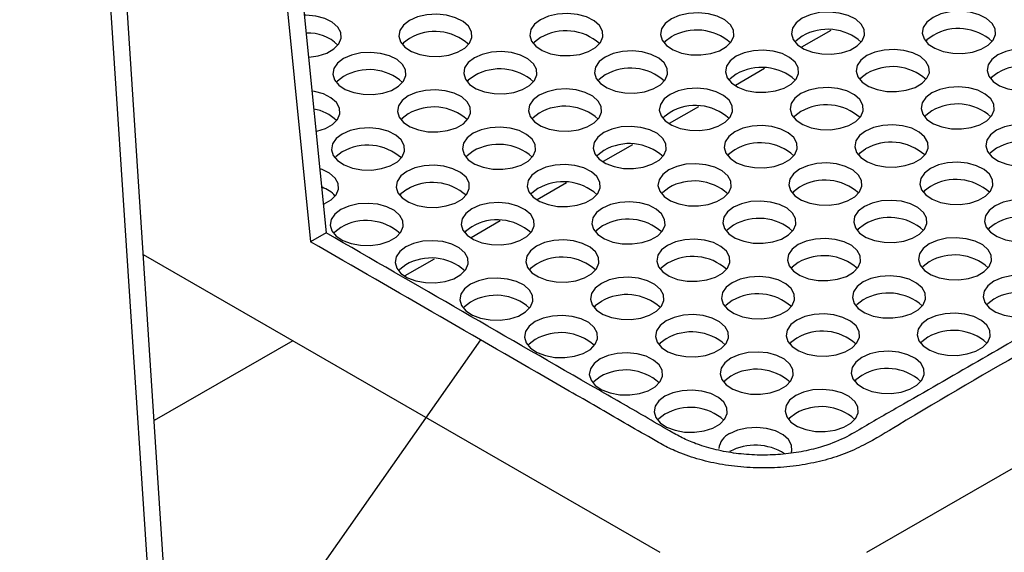
# Model space of a CAD drawing. Units: millimetres. Extents: x 0 to 1277, y 0 to 297.
# Drawn here: x 154 to 167, y 163 to 170 of the extents above; entities that cross this region are included whole.
import ezdxf

# ---------------------------------------------------------------- set-up
doc = ezdxf.new("R2010")
doc.units = ezdxf.units.MM
doc.linetypes.add('SLD-Solid', pattern=[0])
doc.layers.add('COTAS_', color=5, linetype='SLD-Solid')
doc.styles.get("Standard").update_dxf_attribs({"font": 'ARIALN.TTF'})
doc.dimstyles.new('SLDDIMSTYLE0', dxfattribs={"dimtxt": 0.18, "dimasz": 2.5, "dimexe": 0, "dimexo": 0.0625, "dimgap": 0, "dimtad": 0, "dimtih": 1, "dimtoh": 1, "dimdec": 0, "dimrnd": 1e-09, "dimzin": 0, "dimdsep": 46, "dimtxsty": 'Standard', "dimblk1": 'NONE', "dimblk2": 'NONE', "dimsah": 1, "dimcen": 0.09, "dimadec": 0, "dimazin": 0, "dimtfac": 2.5, "dimtdec": 0, "dimtofl": 0, "dimtmove": 0, "dimatfit": 3, "dimldrblk": 'NONE', "dimfxl": 1, "dimfrac": 2, "dimtolj": 1, "dimtzin": 0, "dimarcsym": 0})

# ---------------------------------------------------------------- blocks, each defined once
blk = doc.blocks.new('_None')

msp = doc.modelspace()

# ---------------------------------------------------------------- linework, layer by layer
at = {"color": 7, "linetype": 'SLD-Solid', "lineweight": 25}
for p, q in [((156.403, 182.977), (157.989, 167.132)), ((156.2, 182.742), (157.776, 167.008)), ((155.952, 159.831), (154.52, 181.67)), ((155.739, 159.708), (154.308, 181.547)), ((164.871, 169.896), (164.472, 169.666)), ((163.969, 169.376), (163.571, 169.146)), ((165.366, 162.769), (176.694, 169.308)), ((163.068, 168.855), (162.669, 168.625)), ((162.166, 168.335), (161.767, 168.105)), ((161.265, 167.815), (160.866, 167.584)), ((160.363, 167.294), (159.964, 167.064)), ((157.989, 167.132), (157.776, 167.008)), ((155.493, 166.836), (162.538, 162.769)), ((159.462, 166.774), (159.063, 166.543)), ((157.531, 165.659), (155.641, 164.568))]:
    msp.add_line(p, q, dxfattribs=at)
at = {"color": 7, "linetype": 'SLD-Solid', "lineweight": 25, "flags": 128}
for points in [[(157.75, 169.532), (157.877, 169.55), (157.996, 169.588), (158.092, 169.644), (158.159, 169.712), (158.191, 169.789), (158.187, 169.867), (158.145, 169.942), (158.071, 170.008), (157.968, 170.06), (157.845, 170.093), (157.711, 170.107), (157.692, 170.107)], [(159.126, 170.033), (159.044, 169.97), (158.994, 169.897), (158.98, 169.819), (159.003, 169.741), (159.061, 169.67), (159.151, 169.611), (159.265, 169.568), (159.394, 169.544), (159.531, 169.541), (159.663, 169.56), (159.781, 169.599), (159.878, 169.654), (159.945, 169.723), (159.977, 169.799), (159.972, 169.878), (159.931, 169.953), (159.856, 170.018), (159.754, 170.07), (159.631, 170.104), (159.496, 170.117), (159.361, 170.109), (159.234, 170.08), (159.126, 170.033)], [(160.911, 170.043), (160.829, 169.98), (160.779, 169.907), (160.765, 169.829), (160.788, 169.751), (160.847, 169.68), (160.936, 169.621), (161.05, 169.578), (161.18, 169.554), (161.316, 169.552), (161.448, 169.57), (161.567, 169.609), (161.663, 169.664), (161.73, 169.733), (161.762, 169.809), (161.758, 169.888), (161.716, 169.963), (161.642, 170.028), (161.539, 170.08), (161.416, 170.114), (161.282, 170.127), (161.146, 170.119), (161.02, 170.09), (160.911, 170.043)], [(162.697, 170.053), (162.614, 169.99), (162.564, 169.917), (162.551, 169.839), (162.574, 169.762), (162.632, 169.691), (162.722, 169.631), (162.836, 169.588), (162.965, 169.565), (163.101, 169.562), (163.234, 169.58), (163.352, 169.619), (163.449, 169.675), (163.515, 169.743), (163.548, 169.819), (163.543, 169.898), (163.502, 169.973), (163.427, 170.039), (163.324, 170.09), (163.202, 170.124), (163.067, 170.137), (162.932, 170.129), (162.805, 170.101), (162.697, 170.053)], [(164.482, 170.063), (164.4, 170.001), (164.35, 169.928), (164.336, 169.849), (164.359, 169.772), (164.418, 169.701), (164.507, 169.642), (164.621, 169.599), (164.751, 169.575), (164.887, 169.572), (165.019, 169.591), (165.138, 169.629), (165.234, 169.685), (165.301, 169.753), (165.333, 169.83), (165.328, 169.908), (165.287, 169.983), (165.213, 170.049), (165.11, 170.101), (164.987, 170.134), (164.853, 170.148), (164.717, 170.14), (164.591, 170.111), (164.482, 170.063)], [(166.268, 170.073), (166.185, 170.011), (166.135, 169.938), (166.121, 169.86), (166.145, 169.782), (166.203, 169.711), (166.293, 169.652), (166.406, 169.609), (166.536, 169.585), (166.672, 169.582), (166.805, 169.601), (166.923, 169.639), (167.02, 169.695), (167.086, 169.763), (167.119, 169.84), (167.114, 169.918), (167.073, 169.993), (166.998, 170.059), (166.895, 170.111), (166.772, 170.145), (166.638, 170.158), (166.503, 170.15), (166.376, 170.121), (166.268, 170.073)], [(162.697, 169.808), (162.614, 169.745), (162.598, 169.726)], [(164.482, 169.818), (164.4, 169.756), (164.383, 169.737)], [(166.268, 169.829), (166.185, 169.766), (166.168, 169.747)], [(159.126, 169.788), (159.044, 169.725), (159.027, 169.706)], [(160.911, 169.798), (160.829, 169.735), (160.812, 169.716)], [(158.224, 169.512), (158.142, 169.45), (158.092, 169.376), (158.078, 169.298), (158.101, 169.221), (158.16, 169.15), (158.249, 169.091), (158.363, 169.047), (158.493, 169.024), (158.629, 169.021), (158.761, 169.04), (158.88, 169.078), (158.976, 169.134), (159.043, 169.202), (159.075, 169.279), (159.071, 169.357), (159.029, 169.432), (158.955, 169.498), (158.852, 169.549), (158.729, 169.583), (158.595, 169.597), (158.459, 169.589), (158.333, 169.56), (158.224, 169.512)], [(160.01, 169.522), (159.927, 169.46), (159.877, 169.387), (159.864, 169.308), (159.887, 169.231), (159.945, 169.16), (160.035, 169.101), (160.149, 169.058), (160.278, 169.034), (160.414, 169.031), (160.547, 169.05), (160.665, 169.088), (160.762, 169.144), (160.828, 169.212), (160.861, 169.289), (160.856, 169.367), (160.815, 169.442), (160.74, 169.508), (160.637, 169.56), (160.515, 169.593), (160.38, 169.607), (160.245, 169.599), (160.118, 169.57), (160.01, 169.522)], [(161.795, 169.533), (161.713, 169.47), (161.663, 169.397), (161.649, 169.319), (161.672, 169.241), (161.731, 169.17), (161.82, 169.111), (161.934, 169.068), (162.064, 169.044), (162.2, 169.041), (162.332, 169.06), (162.451, 169.099), (162.547, 169.154), (162.614, 169.223), (162.646, 169.299), (162.641, 169.378), (162.6, 169.452), (162.526, 169.518), (162.423, 169.57), (162.3, 169.604), (162.166, 169.617), (162.03, 169.609), (161.904, 169.58), (161.795, 169.533)], [(163.581, 169.543), (163.498, 169.48), (163.448, 169.407), (163.434, 169.329), (163.458, 169.251), (163.516, 169.18), (163.606, 169.121), (163.719, 169.078), (163.849, 169.054), (163.985, 169.052), (164.118, 169.07), (164.236, 169.109), (164.333, 169.164), (164.399, 169.233), (164.432, 169.309), (164.427, 169.388), (164.386, 169.463), (164.311, 169.528), (164.208, 169.58), (164.085, 169.614), (163.951, 169.627), (163.816, 169.619), (163.689, 169.59), (163.581, 169.543)], [(165.366, 169.553), (165.284, 169.49), (165.234, 169.417), (165.22, 169.339), (165.243, 169.262), (165.301, 169.191), (165.391, 169.131), (165.505, 169.088), (165.635, 169.064), (165.771, 169.062), (165.903, 169.08), (166.022, 169.119), (166.118, 169.175), (166.185, 169.243), (166.217, 169.319), (166.212, 169.398), (166.171, 169.473), (166.096, 169.539), (165.994, 169.59), (165.871, 169.624), (165.737, 169.637), (165.601, 169.629), (165.475, 169.601), (165.366, 169.553)], [(167.151, 169.563), (167.069, 169.501), (167.019, 169.427), (167.005, 169.349), (167.028, 169.272), (167.087, 169.201), (167.176, 169.142), (167.29, 169.098), (167.42, 169.075), (167.556, 169.072), (167.688, 169.091), (167.807, 169.129), (167.903, 169.185), (167.97, 169.253), (168.002, 169.33), (167.998, 169.408), (167.957, 169.483), (167.882, 169.549), (167.779, 169.6), (167.656, 169.634), (167.522, 169.648), (167.387, 169.64), (167.26, 169.611), (167.151, 169.563)], [(158.224, 169.267), (158.142, 169.205), (158.125, 169.186)], [(160.01, 169.277), (159.927, 169.215), (159.91, 169.196)], [(161.795, 169.288), (161.713, 169.225), (161.696, 169.206)], [(163.581, 169.298), (163.498, 169.235), (163.481, 169.216)], [(165.366, 169.308), (165.284, 169.245), (165.267, 169.226)], [(167.151, 169.318), (167.069, 169.256), (167.052, 169.237)], [(157.852, 168.517), (157.86, 168.519), (157.978, 168.558), (158.075, 168.613), (158.141, 168.682), (158.174, 168.758), (158.169, 168.837), (158.128, 168.912), (158.053, 168.977), (157.95, 169.029), (157.828, 169.063), (157.796, 169.068)], [(159.108, 169.002), (159.026, 168.939), (158.976, 168.866), (158.962, 168.788), (158.985, 168.711), (159.044, 168.64), (159.133, 168.58), (159.247, 168.537), (159.377, 168.513), (159.513, 168.511), (159.645, 168.529), (159.764, 168.568), (159.86, 168.623), (159.927, 168.692), (159.959, 168.768), (159.954, 168.847), (159.913, 168.922), (159.839, 168.988), (159.736, 169.039), (159.613, 169.073), (159.479, 169.086), (159.343, 169.078), (159.217, 169.049), (159.108, 169.002)], [(160.894, 169.012), (160.811, 168.95), (160.761, 168.876), (160.747, 168.798), (160.771, 168.721), (160.829, 168.65), (160.919, 168.59), (161.032, 168.547), (161.162, 168.524), (161.298, 168.521), (161.431, 168.54), (161.549, 168.578), (161.646, 168.634), (161.712, 168.702), (161.745, 168.779), (161.74, 168.857), (161.699, 168.932), (161.624, 168.998), (161.521, 169.049), (161.398, 169.083), (161.264, 169.097), (161.129, 169.088), (161.002, 169.06), (160.894, 169.012)], [(162.679, 169.022), (162.597, 168.96), (162.547, 168.887), (162.533, 168.808), (162.556, 168.731), (162.614, 168.66), (162.704, 168.601), (162.818, 168.558), (162.948, 168.534), (163.084, 168.531), (163.216, 168.55), (163.335, 168.588), (163.431, 168.644), (163.498, 168.712), (163.53, 168.789), (163.525, 168.867), (163.484, 168.942), (163.409, 169.008), (163.307, 169.06), (163.184, 169.093), (163.05, 169.107), (162.914, 169.099), (162.788, 169.07), (162.679, 169.022)], [(164.464, 169.033), (164.382, 168.97), (164.332, 168.897), (164.318, 168.819), (164.341, 168.741), (164.4, 168.67), (164.489, 168.611), (164.603, 168.568), (164.733, 168.544), (164.869, 168.541), (165.001, 168.56), (165.12, 168.598), (165.216, 168.654), (165.283, 168.723), (165.315, 168.799), (165.311, 168.878), (165.27, 168.952), (165.195, 169.018), (165.092, 169.07), (164.969, 169.104), (164.835, 169.117), (164.7, 169.109), (164.573, 169.08), (164.464, 169.033)], [(166.25, 169.043), (166.168, 168.98), (166.118, 168.907), (166.104, 168.829), (166.127, 168.751), (166.185, 168.68), (166.275, 168.621), (166.389, 168.578), (166.519, 168.554), (166.655, 168.552), (166.787, 168.57), (166.906, 168.609), (167.002, 168.664), (167.069, 168.733), (167.101, 168.809), (167.096, 168.888), (167.055, 168.963), (166.98, 169.028), (166.878, 169.08), (166.755, 169.114), (166.621, 169.127), (166.485, 169.119), (166.358, 169.09), (166.25, 169.043)], [(159.108, 168.757), (159.026, 168.694), (159.009, 168.675)], [(160.894, 168.767), (160.811, 168.705), (160.794, 168.686)], [(162.679, 168.777), (162.597, 168.715), (162.58, 168.696)], [(164.464, 168.788), (164.382, 168.725), (164.365, 168.706)], [(166.25, 168.798), (166.168, 168.735), (166.151, 168.716)], [(163.563, 168.512), (163.481, 168.449), (163.431, 168.376), (163.417, 168.298), (163.44, 168.221), (163.498, 168.15), (163.588, 168.09), (163.702, 168.047), (163.832, 168.024), (163.968, 168.021), (164.1, 168.039), (164.219, 168.078), (164.315, 168.134), (164.382, 168.202), (164.414, 168.278), (164.409, 168.357), (164.368, 168.432), (164.293, 168.498), (164.191, 168.549), (164.068, 168.583), (163.934, 168.596), (163.798, 168.588), (163.671, 168.56), (163.563, 168.512)], [(165.348, 168.522), (165.266, 168.46), (165.216, 168.387), (165.202, 168.308), (165.225, 168.231), (165.284, 168.16), (165.373, 168.101), (165.487, 168.058), (165.617, 168.034), (165.753, 168.031), (165.885, 168.05), (166.004, 168.088), (166.1, 168.144), (166.167, 168.212), (166.199, 168.289), (166.195, 168.367), (166.153, 168.442), (166.079, 168.508), (165.976, 168.56), (165.853, 168.593), (165.719, 168.607), (165.584, 168.599), (165.457, 168.57), (165.348, 168.522)], [(167.134, 168.533), (167.052, 168.47), (167.002, 168.397), (166.988, 168.319), (167.011, 168.241), (167.069, 168.17), (167.159, 168.111), (167.273, 168.068), (167.402, 168.044), (167.538, 168.041), (167.671, 168.06), (167.789, 168.098), (167.886, 168.154), (167.952, 168.223), (167.985, 168.299), (167.98, 168.377), (167.939, 168.452), (167.864, 168.518), (167.762, 168.57), (167.639, 168.604), (167.504, 168.617), (167.369, 168.609), (167.242, 168.58), (167.134, 168.533)], [(158.207, 168.481), (158.124, 168.419), (158.074, 168.346), (158.06, 168.268), (158.084, 168.19), (158.142, 168.119), (158.232, 168.06), (158.345, 168.017), (158.475, 167.993), (158.611, 167.99), (158.744, 168.009), (158.862, 168.047), (158.959, 168.103), (159.025, 168.171), (159.058, 168.248), (159.053, 168.326), (159.012, 168.401), (158.937, 168.467), (158.834, 168.519), (158.711, 168.553), (158.577, 168.566), (158.442, 168.558), (158.315, 168.529), (158.207, 168.481)], [(159.992, 168.492), (159.91, 168.429), (159.86, 168.356), (159.846, 168.278), (159.869, 168.2), (159.927, 168.129), (160.017, 168.07), (160.131, 168.027), (160.261, 168.003), (160.397, 168), (160.529, 168.019), (160.648, 168.058), (160.744, 168.113), (160.811, 168.182), (160.843, 168.258), (160.838, 168.337), (160.797, 168.412), (160.722, 168.477), (160.62, 168.529), (160.497, 168.563), (160.363, 168.576), (160.227, 168.568), (160.101, 168.539), (159.992, 168.492)], [(161.777, 168.502), (161.695, 168.439), (161.645, 168.366), (161.631, 168.288), (161.654, 168.21), (161.713, 168.139), (161.802, 168.08), (161.916, 168.037), (162.046, 168.013), (162.182, 168.011), (162.314, 168.029), (162.433, 168.068), (162.529, 168.123), (162.596, 168.192), (162.628, 168.268), (162.624, 168.347), (162.583, 168.422), (162.508, 168.487), (162.405, 168.539), (162.282, 168.573), (162.148, 168.586), (162.013, 168.578), (161.886, 168.549), (161.777, 168.502)], [(158.207, 168.237), (158.124, 168.174), (158.107, 168.155)], [(159.992, 168.247), (159.91, 168.184), (159.893, 168.165)], [(161.777, 168.257), (161.695, 168.194), (161.678, 168.175)], [(163.563, 168.267), (163.481, 168.205), (163.464, 168.186)], [(165.348, 168.277), (165.266, 168.215), (165.249, 168.196)], [(167.134, 168.288), (167.052, 168.225), (167.035, 168.206)], [(159.09, 167.971), (159.008, 167.909), (158.958, 167.835), (158.944, 167.757), (158.967, 167.68), (159.026, 167.609), (159.115, 167.55), (159.229, 167.506), (159.359, 167.483), (159.495, 167.48), (159.627, 167.499), (159.746, 167.537), (159.842, 167.593), (159.909, 167.661), (159.941, 167.738), (159.937, 167.816), (159.896, 167.891), (159.821, 167.957), (159.718, 168.008), (159.595, 168.042), (159.461, 168.056), (159.326, 168.048), (159.199, 168.019), (159.09, 167.971)], [(160.876, 167.981), (160.794, 167.919), (160.744, 167.846), (160.73, 167.767), (160.753, 167.69), (160.811, 167.619), (160.901, 167.56), (161.015, 167.517), (161.145, 167.493), (161.281, 167.49), (161.413, 167.509), (161.532, 167.547), (161.628, 167.603), (161.695, 167.671), (161.727, 167.748), (161.722, 167.826), (161.681, 167.901), (161.606, 167.967), (161.504, 168.019), (161.381, 168.052), (161.247, 168.066), (161.111, 168.058), (160.984, 168.029), (160.876, 167.981)], [(162.661, 167.992), (162.579, 167.929), (162.529, 167.856), (162.515, 167.778), (162.538, 167.7), (162.597, 167.629), (162.686, 167.57), (162.8, 167.527), (162.93, 167.503), (163.066, 167.5), (163.198, 167.519), (163.317, 167.558), (163.413, 167.613), (163.48, 167.682), (163.512, 167.758), (163.508, 167.837), (163.466, 167.912), (163.392, 167.977), (163.289, 168.029), (163.166, 168.063), (163.032, 168.076), (162.897, 168.068), (162.77, 168.039), (162.661, 167.992)], [(164.447, 168.002), (164.365, 167.939), (164.315, 167.866), (164.301, 167.788), (164.324, 167.71), (164.382, 167.639), (164.472, 167.58), (164.586, 167.537), (164.715, 167.513), (164.851, 167.511), (164.984, 167.529), (165.102, 167.568), (165.199, 167.623), (165.265, 167.692), (165.298, 167.768), (165.293, 167.847), (165.252, 167.922), (165.177, 167.987), (165.075, 168.039), (164.952, 168.073), (164.817, 168.086), (164.682, 168.078), (164.555, 168.049), (164.447, 168.002)], [(166.232, 168.012), (166.15, 167.949), (166.1, 167.876), (166.086, 167.798), (166.109, 167.721), (166.168, 167.65), (166.257, 167.59), (166.371, 167.547), (166.501, 167.524), (166.637, 167.521), (166.769, 167.539), (166.888, 167.578), (166.984, 167.634), (167.051, 167.702), (167.083, 167.778), (167.079, 167.857), (167.037, 167.932), (166.963, 167.998), (166.86, 168.049), (166.737, 168.083), (166.603, 168.096), (166.467, 168.088), (166.341, 168.06), (166.232, 168.012)], [(157.955, 167.525), (157.961, 167.527), (158.057, 167.583), (158.124, 167.651), (158.156, 167.727), (158.151, 167.806), (158.11, 167.881), (158.035, 167.947), (157.933, 167.998), (157.907, 168.008)], [(159.09, 167.726), (159.008, 167.664), (158.991, 167.645)], [(160.876, 167.736), (160.794, 167.674), (160.777, 167.655)], [(162.661, 167.747), (162.579, 167.684), (162.562, 167.665)], [(164.447, 167.757), (164.365, 167.694), (164.348, 167.675)], [(166.232, 167.767), (166.15, 167.704), (166.133, 167.685)], [(158.189, 167.451), (158.107, 167.388), (158.057, 167.315), (158.043, 167.237), (158.066, 167.159), (158.124, 167.088), (158.214, 167.029), (158.328, 166.986), (158.457, 166.962), (158.594, 166.96), (158.726, 166.978), (158.845, 167.017), (158.941, 167.072), (159.008, 167.141), (159.04, 167.217), (159.035, 167.296), (158.994, 167.371), (158.919, 167.436), (158.817, 167.488), (158.694, 167.522), (158.56, 167.535), (158.424, 167.527), (158.297, 167.498), (158.189, 167.451)], [(159.974, 167.461), (159.892, 167.398), (159.842, 167.325), (159.828, 167.247), (159.851, 167.17), (159.91, 167.099), (159.999, 167.039), (160.113, 166.996), (160.243, 166.972), (160.379, 166.97), (160.511, 166.988), (160.63, 167.027), (160.726, 167.082), (160.793, 167.151), (160.825, 167.227), (160.821, 167.306), (160.779, 167.381), (160.705, 167.447), (160.602, 167.498), (160.479, 167.532), (160.345, 167.545), (160.21, 167.537), (160.083, 167.508), (159.974, 167.461)], [(161.76, 167.471), (161.678, 167.409), (161.628, 167.335), (161.614, 167.257), (161.637, 167.18), (161.695, 167.109), (161.785, 167.05), (161.899, 167.006), (162.028, 166.983), (162.164, 166.98), (162.297, 166.999), (162.415, 167.037), (162.512, 167.093), (162.578, 167.161), (162.611, 167.238), (162.606, 167.316), (162.565, 167.391), (162.49, 167.457), (162.388, 167.508), (162.265, 167.542), (162.13, 167.556), (161.995, 167.548), (161.868, 167.519), (161.76, 167.471)], [(163.545, 167.481), (163.463, 167.419), (163.413, 167.346), (163.399, 167.267), (163.422, 167.19), (163.481, 167.119), (163.57, 167.06), (163.684, 167.017), (163.814, 166.993), (163.95, 166.99), (164.082, 167.009), (164.201, 167.047), (164.297, 167.103), (164.364, 167.171), (164.396, 167.248), (164.392, 167.326), (164.35, 167.401), (164.276, 167.467), (164.173, 167.519), (164.05, 167.552), (163.916, 167.566), (163.78, 167.558), (163.654, 167.529), (163.545, 167.481)], [(165.331, 167.492), (165.248, 167.429), (165.198, 167.356), (165.185, 167.278), (165.208, 167.2), (165.266, 167.129), (165.356, 167.07), (165.469, 167.027), (165.599, 167.003), (165.735, 167), (165.868, 167.019), (165.986, 167.058), (166.083, 167.113), (166.149, 167.182), (166.182, 167.258), (166.177, 167.337), (166.136, 167.411), (166.061, 167.477), (165.958, 167.529), (165.835, 167.563), (165.701, 167.576), (165.566, 167.568), (165.439, 167.539), (165.331, 167.492)], [(167.116, 167.502), (167.034, 167.439), (166.984, 167.366), (166.97, 167.288), (166.993, 167.21), (167.052, 167.139), (167.141, 167.08), (167.255, 167.037), (167.385, 167.013), (167.521, 167.011), (167.653, 167.029), (167.772, 167.068), (167.868, 167.123), (167.935, 167.192), (167.967, 167.268), (167.962, 167.347), (167.921, 167.422), (167.847, 167.487), (167.744, 167.539), (167.621, 167.573), (167.487, 167.586), (167.351, 167.578), (167.225, 167.549), (167.116, 167.502)], [(167.116, 167.257), (167.034, 167.194), (167.017, 167.175)], [(158.189, 167.206), (158.107, 167.143), (158.09, 167.124)], [(159.974, 167.216), (159.892, 167.153), (159.875, 167.134)], [(161.76, 167.226), (161.678, 167.164), (161.661, 167.145)], [(163.545, 167.236), (163.463, 167.174), (163.446, 167.155)], [(165.331, 167.247), (165.248, 167.184), (165.231, 167.165)], [(159.073, 166.941), (158.991, 166.878), (158.941, 166.805), (158.927, 166.727), (158.95, 166.649), (159.008, 166.578), (159.098, 166.519), (159.212, 166.476), (159.341, 166.452), (159.477, 166.449), (159.61, 166.468), (159.728, 166.506), (159.825, 166.562), (159.891, 166.631), (159.924, 166.707), (159.919, 166.785), (159.878, 166.86), (159.803, 166.926), (159.701, 166.978), (159.578, 167.012), (159.443, 167.025), (159.308, 167.017), (159.181, 166.988), (159.073, 166.941)], [(160.858, 166.951), (160.776, 166.888), (160.726, 166.815), (160.712, 166.737), (160.735, 166.659), (160.794, 166.588), (160.883, 166.529), (160.997, 166.486), (161.127, 166.462), (161.263, 166.459), (161.395, 166.478), (161.514, 166.517), (161.61, 166.572), (161.677, 166.641), (161.709, 166.717), (161.705, 166.796), (161.663, 166.871), (161.589, 166.936), (161.486, 166.988), (161.363, 167.022), (161.229, 167.035), (161.093, 167.027), (160.967, 166.998), (160.858, 166.951)], [(162.644, 166.961), (162.561, 166.898), (162.511, 166.825), (162.498, 166.747), (162.521, 166.67), (162.579, 166.599), (162.669, 166.539), (162.782, 166.496), (162.912, 166.472), (163.048, 166.47), (163.181, 166.488), (163.299, 166.527), (163.396, 166.582), (163.462, 166.651), (163.495, 166.727), (163.49, 166.806), (163.449, 166.881), (163.374, 166.947), (163.271, 166.998), (163.148, 167.032), (163.014, 167.045), (162.879, 167.037), (162.752, 167.008), (162.644, 166.961)], [(164.429, 166.971), (164.347, 166.909), (164.297, 166.835), (164.283, 166.757), (164.306, 166.68), (164.365, 166.609), (164.454, 166.549), (164.568, 166.506), (164.698, 166.483), (164.834, 166.48), (164.966, 166.499), (165.085, 166.537), (165.181, 166.593), (165.248, 166.661), (165.28, 166.738), (165.275, 166.816), (165.234, 166.891), (165.16, 166.957), (165.057, 167.008), (164.934, 167.042), (164.8, 167.056), (164.664, 167.047), (164.538, 167.019), (164.429, 166.971)], [(166.215, 166.981), (166.132, 166.919), (166.082, 166.846), (166.068, 166.767), (166.092, 166.69), (166.15, 166.619), (166.24, 166.56), (166.353, 166.517), (166.483, 166.493), (166.619, 166.49), (166.752, 166.509), (166.87, 166.547), (166.967, 166.603), (167.033, 166.671), (167.065, 166.748), (167.061, 166.826), (167.02, 166.901), (166.945, 166.967), (166.842, 167.019), (166.719, 167.052), (166.585, 167.066), (166.45, 167.058), (166.323, 167.029), (166.215, 166.981)], [(162.644, 166.716), (162.561, 166.653), (162.544, 166.634)], [(164.429, 166.726), (164.347, 166.664), (164.33, 166.645)], [(166.215, 166.736), (166.132, 166.674), (166.115, 166.655)], [(159.073, 166.696), (158.991, 166.633), (158.974, 166.614)], [(160.858, 166.706), (160.776, 166.643), (160.759, 166.624)], [(159.957, 166.43), (159.874, 166.368), (159.824, 166.295), (159.811, 166.216), (159.834, 166.139), (159.892, 166.068), (159.982, 166.009), (160.095, 165.965), (160.225, 165.942), (160.361, 165.939), (160.494, 165.958), (160.612, 165.996), (160.709, 166.052), (160.775, 166.12), (160.808, 166.197), (160.803, 166.275), (160.762, 166.35), (160.687, 166.416), (160.584, 166.468), (160.461, 166.501), (160.327, 166.515), (160.192, 166.507), (160.065, 166.478), (159.957, 166.43)], [(161.742, 166.44), (161.66, 166.378), (161.61, 166.305), (161.596, 166.227), (161.619, 166.149), (161.678, 166.078), (161.767, 166.019), (161.881, 165.976), (162.011, 165.952), (162.147, 165.949), (162.279, 165.968), (162.398, 166.006), (162.494, 166.062), (162.561, 166.13), (162.593, 166.207), (162.588, 166.285), (162.547, 166.36), (162.473, 166.426), (162.37, 166.478), (162.247, 166.511), (162.113, 166.525), (161.977, 166.517), (161.851, 166.488), (161.742, 166.44)], [(163.528, 166.451), (163.445, 166.388), (163.395, 166.315), (163.381, 166.237), (163.405, 166.159), (163.463, 166.088), (163.553, 166.029), (163.666, 165.986), (163.796, 165.962), (163.932, 165.959), (164.065, 165.978), (164.183, 166.017), (164.28, 166.072), (164.346, 166.141), (164.378, 166.217), (164.374, 166.296), (164.333, 166.371), (164.258, 166.436), (164.155, 166.488), (164.032, 166.522), (163.898, 166.535), (163.763, 166.527), (163.636, 166.498), (163.528, 166.451)], [(165.313, 166.461), (165.231, 166.398), (165.181, 166.325), (165.167, 166.247), (165.19, 166.169), (165.248, 166.098), (165.338, 166.039), (165.452, 165.996), (165.582, 165.972), (165.718, 165.97), (165.85, 165.988), (165.969, 166.027), (166.065, 166.082), (166.132, 166.151), (166.164, 166.227), (166.159, 166.306), (166.118, 166.381), (166.043, 166.446), (165.941, 166.498), (165.818, 166.532), (165.684, 166.545), (165.548, 166.537), (165.421, 166.508), (165.313, 166.461)], [(167.098, 166.471), (167.016, 166.408), (166.966, 166.335), (166.952, 166.257), (166.975, 166.18), (167.034, 166.109), (167.123, 166.049), (167.237, 166.006), (167.367, 165.983), (167.503, 165.98), (167.635, 165.998), (167.754, 166.037), (167.85, 166.093), (167.917, 166.161), (167.949, 166.237), (167.945, 166.316), (167.904, 166.391), (167.829, 166.457), (167.726, 166.508), (167.603, 166.542), (167.469, 166.555), (167.334, 166.547), (167.207, 166.519), (167.098, 166.471)], [(159.957, 166.185), (159.874, 166.123), (159.857, 166.104)], [(161.742, 166.196), (161.66, 166.133), (161.643, 166.114)], [(163.528, 166.206), (163.445, 166.143), (163.428, 166.124)], [(165.313, 166.216), (165.231, 166.153), (165.214, 166.134)], [(167.098, 166.226), (167.016, 166.163), (166.999, 166.145)], [(160.841, 165.92), (160.758, 165.857), (160.708, 165.784), (160.694, 165.706), (160.718, 165.629), (160.776, 165.558), (160.866, 165.498), (160.979, 165.455), (161.109, 165.431), (161.245, 165.429), (161.378, 165.447), (161.496, 165.486), (161.593, 165.541), (161.659, 165.61), (161.691, 165.686), (161.687, 165.765), (161.646, 165.84), (161.571, 165.906), (161.468, 165.957), (161.345, 165.991), (161.211, 166.004), (161.076, 165.996), (160.949, 165.968), (160.841, 165.92)], [(162.626, 165.93), (162.544, 165.868), (162.494, 165.794), (162.48, 165.716), (162.503, 165.639), (162.561, 165.568), (162.651, 165.509), (162.765, 165.465), (162.895, 165.442), (163.031, 165.439), (163.163, 165.458), (163.282, 165.496), (163.378, 165.552), (163.445, 165.62), (163.477, 165.697), (163.472, 165.775), (163.431, 165.85), (163.356, 165.916), (163.254, 165.967), (163.131, 166.001), (162.997, 166.015), (162.861, 166.007), (162.734, 165.978), (162.626, 165.93)], [(164.411, 165.94), (164.329, 165.878), (164.279, 165.805), (164.265, 165.726), (164.288, 165.649), (164.347, 165.578), (164.436, 165.519), (164.55, 165.476), (164.68, 165.452), (164.816, 165.449), (164.948, 165.468), (165.067, 165.506), (165.163, 165.562), (165.23, 165.63), (165.262, 165.707), (165.258, 165.785), (165.217, 165.86), (165.142, 165.926), (165.039, 165.978), (164.916, 166.011), (164.782, 166.025), (164.647, 166.017), (164.52, 165.988), (164.411, 165.94)], [(166.197, 165.951), (166.115, 165.888), (166.065, 165.815), (166.051, 165.737), (166.074, 165.659), (166.132, 165.588), (166.222, 165.529), (166.336, 165.486), (166.465, 165.462), (166.602, 165.459), (166.734, 165.478), (166.853, 165.517), (166.949, 165.572), (167.016, 165.641), (167.048, 165.717), (167.043, 165.796), (167.002, 165.87), (166.927, 165.936), (166.825, 165.988), (166.702, 166.022), (166.568, 166.035), (166.432, 166.027), (166.305, 165.998), (166.197, 165.951)], [(160.841, 165.675), (160.758, 165.612), (160.741, 165.593)], [(162.626, 165.685), (162.544, 165.623), (162.527, 165.604)], [(164.411, 165.695), (164.329, 165.633), (164.312, 165.614)], [(166.197, 165.706), (166.115, 165.643), (166.098, 165.624)], [(163.51, 165.42), (163.428, 165.357), (163.378, 165.284), (163.364, 165.206), (163.387, 165.129), (163.445, 165.058), (163.535, 164.998), (163.649, 164.955), (163.778, 164.931), (163.915, 164.929), (164.047, 164.947), (164.166, 164.986), (164.262, 165.041), (164.329, 165.11), (164.361, 165.186), (164.356, 165.265), (164.315, 165.34), (164.24, 165.406), (164.138, 165.457), (164.015, 165.491), (163.881, 165.504), (163.745, 165.496), (163.618, 165.467), (163.51, 165.42)], [(165.295, 165.43), (165.213, 165.368), (165.163, 165.294), (165.149, 165.216), (165.172, 165.139), (165.231, 165.068), (165.32, 165.009), (165.434, 164.965), (165.564, 164.942), (165.7, 164.939), (165.832, 164.958), (165.951, 164.996), (166.047, 165.052), (166.114, 165.12), (166.146, 165.197), (166.142, 165.275), (166.1, 165.35), (166.026, 165.416), (165.923, 165.467), (165.8, 165.501), (165.666, 165.515), (165.53, 165.507), (165.404, 165.478), (165.295, 165.43)], [(161.724, 165.41), (161.642, 165.347), (161.592, 165.274), (161.578, 165.196), (161.601, 165.118), (161.66, 165.047), (161.749, 164.988), (161.863, 164.945), (161.993, 164.921), (162.129, 164.919), (162.261, 164.937), (162.38, 164.976), (162.476, 165.031), (162.543, 165.1), (162.575, 165.176), (162.571, 165.255), (162.53, 165.33), (162.455, 165.395), (162.352, 165.447), (162.229, 165.481), (162.095, 165.494), (161.96, 165.486), (161.833, 165.457), (161.724, 165.41)], [(161.724, 165.165), (161.642, 165.102), (161.625, 165.083)], [(163.51, 165.175), (163.428, 165.112), (163.411, 165.093)], [(165.295, 165.185), (165.213, 165.123), (165.196, 165.104)], [(162.608, 164.9), (162.526, 164.837), (162.476, 164.764), (162.462, 164.686), (162.485, 164.608), (162.544, 164.537), (162.633, 164.478), (162.747, 164.435), (162.877, 164.411), (163.013, 164.408), (163.145, 164.427), (163.264, 164.465), (163.36, 164.521), (163.427, 164.59), (163.459, 164.666), (163.455, 164.744), (163.413, 164.819), (163.339, 164.885), (163.236, 164.937), (163.113, 164.971), (162.979, 164.984), (162.843, 164.976), (162.717, 164.947), (162.608, 164.9)], [(164.394, 164.91), (164.311, 164.847), (164.262, 164.774), (164.248, 164.696), (164.271, 164.618), (164.329, 164.547), (164.419, 164.488), (164.533, 164.445), (164.662, 164.421), (164.798, 164.418), (164.931, 164.437), (165.049, 164.476), (165.146, 164.531), (165.212, 164.6), (165.245, 164.676), (165.24, 164.755), (165.199, 164.83), (165.124, 164.895), (165.022, 164.947), (164.899, 164.981), (164.764, 164.994), (164.629, 164.986), (164.502, 164.957), (164.394, 164.91)], [(162.608, 164.655), (162.526, 164.592), (162.509, 164.573)], [(164.394, 164.665), (164.311, 164.602), (164.295, 164.583)], [(164.334, 164.124), (164.343, 164.156), (164.338, 164.234), (164.297, 164.309), (164.223, 164.375), (164.12, 164.427), (163.997, 164.46), (163.863, 164.474), (163.727, 164.466), (163.601, 164.437), (163.492, 164.389)]]:
    msp.add_lwpolyline(points, dxfattribs=at)
at = {"color": 7, "linetype": 'SLD-Solid', "lineweight": 25}
for centre, radius, start, end in [((157.746, 169.298), 0.564, 44.8004, 92.9731), ((159.473, 169.193), 0.689, 48.1908, 120.2486), ((161.258, 169.203), 0.689, 48.1908, 120.2486), ((163.044, 169.213), 0.689, 48.1908, 120.2486), ((164.829, 169.223), 0.689, 48.1908, 120.2486), ((166.615, 169.233), 0.689, 48.1908, 120.2486), ((165.713, 168.713), 0.689, 48.1908, 120.2486), ((167.499, 168.723), 0.689, 48.1908, 120.2486), ((158.571, 168.672), 0.689, 48.1908, 120.2486), ((160.357, 168.682), 0.689, 48.1908, 120.2486), ((162.142, 168.693), 0.689, 48.1908, 120.2486), ((163.928, 168.703), 0.689, 48.1908, 120.2486), ((161.241, 168.172), 0.689, 48.1908, 120.2486), ((163.026, 168.182), 0.689, 48.1908, 120.2486), ((164.812, 168.192), 0.689, 48.1908, 120.2486), ((166.597, 168.203), 0.689, 48.1908, 120.2486), ((157.756, 168.304), 0.519, 44.0743, 82.906), ((159.455, 168.162), 0.689, 48.1908, 120.2486), ((158.554, 167.641), 0.689, 48.1908, 120.2486), ((160.339, 167.652), 0.689, 48.1908, 120.2486), ((162.125, 167.662), 0.689, 48.1908, 120.2486), ((163.91, 167.672), 0.689, 48.1908, 120.2486), ((165.695, 167.682), 0.689, 48.1908, 120.2486), ((167.481, 167.692), 0.689, 48.1908, 120.2486), ((159.438, 167.131), 0.689, 48.1908, 120.2486), ((161.223, 167.141), 0.689, 48.1908, 120.2486), ((163.008, 167.152), 0.689, 48.1908, 120.2486), ((164.794, 167.162), 0.689, 48.1908, 120.2486), ((166.579, 167.172), 0.689, 48.1908, 120.2486), ((157.796, 167.355), 0.421, 41.5699, 71.2923), ((158.536, 166.611), 0.689, 48.1908, 120.2486), ((160.321, 166.621), 0.689, 48.1908, 120.2486), ((162.107, 166.631), 0.689, 48.1908, 120.2486), ((163.892, 166.641), 0.689, 48.1908, 120.2486), ((165.678, 166.652), 0.689, 48.1908, 120.2486), ((167.463, 166.662), 0.689, 48.1908, 120.2486), ((159.42, 166.1), 0.689, 48.1908, 120.2486), ((161.205, 166.111), 0.689, 48.1908, 120.2486), ((162.991, 166.121), 0.689, 48.1908, 120.2486), ((164.776, 166.131), 0.689, 48.1908, 120.2486), ((166.562, 166.141), 0.689, 48.1908, 120.2486), ((165.66, 165.621), 0.689, 48.1908, 120.2486), ((167.445, 165.631), 0.689, 48.1908, 120.2486), ((160.304, 165.59), 0.689, 48.1908, 120.2486), ((162.089, 165.6), 0.689, 48.1908, 120.2486), ((163.875, 165.611), 0.689, 48.1908, 120.2486), ((162.973, 165.09), 0.689, 48.1908, 120.2486), ((164.758, 165.1), 0.689, 48.1908, 120.2486), ((166.544, 165.111), 0.689, 48.1908, 120.2486), ((161.188, 165.08), 0.689, 48.1908, 120.2486), ((162.071, 164.57), 0.689, 48.1908, 120.2486), ((163.857, 164.58), 0.689, 48.1908, 120.2486), ((165.642, 164.59), 0.689, 48.1908, 120.2486), ((162.955, 164.059), 0.689, 48.1908, 120.2486), ((164.741, 164.07), 0.689, 48.1908, 120.2486), ((163.594, 164.162), 0.249, 114.0627, 174.6172), ((163.843, 163.491), 0.741, 57.4167, 118.2567)]:
    msp.add_arc(centre, radius, start, end, dxfattribs=at)
for points, knots in [([(172.249, 175.364), (173.337, 174.735), (174.698, 173.95), (176.195, 173.086), (176.671, 172.811), (176.943, 172.654), (177.169, 172.522), (177.369, 172.348), (177.521, 172.139), (177.6, 171.913), (177.6, 171.697), (177.535, 171.493), (177.419, 171.31), (177.252, 171.139), (176.521, 170.656), (174.498, 169.569), (172.035, 168.106), (168.914, 166.303), (166.849, 165.153), (165.407, 164.271), (165.06, 164.107), (164.762, 164.015), (164.44, 163.951), (164.107, 163.919), (163.767, 163.921), (163.436, 163.955), (163.116, 164.021), (162.844, 164.11), (162.615, 164.213), (162.369, 164.358), (161.93, 164.61), (160.38, 165.507), (158.953, 166.33), (157.776, 167.008)], [0, 0, 0, 0, 0.127522, 0.159403, 0.175343, 0.183313, 0.191287, 0.201939, 0.213014, 0.223666, 0.234744, 0.2439, 0.253321, 0.262498, 0.27194, 0.345103, 0.491419, 0.564577, 0.710892, 0.729182, 0.738416, 0.747921, 0.757089, 0.766524, 0.775693, 0.785128, 0.794276, 0.803687, 0.810901, 0.818212, 0.832867, 0.862177, 1, 1, 1, 1]), ([(172.036, 175.24), (173.295, 174.518), (174.836, 173.634), (176.439, 172.693), (176.893, 172.442), (177.079, 172.287), (177.205, 172.124), (177.277, 171.963), (177.301, 171.797), (177.277, 171.631), (177.203, 171.47), (177.063, 171.287), (176.808, 171.102), (176.357, 170.856), (175.184, 170.166), (173.076, 168.961), (170.484, 167.459), (168.019, 166.04), (166.409, 165.102), (165.414, 164.537), (165.062, 164.323), (164.767, 164.209), (164.47, 164.138), (164.19, 164.102), (163.901, 164.092), (163.616, 164.111), (163.338, 164.158), (163.095, 164.226), (162.885, 164.309), (162.658, 164.434), (162.269, 164.663), (160.689, 165.57), (159.227, 166.416), (157.989, 167.132)], [0, 0, 0, 0, 0.151026, 0.184837, 0.194558, 0.204435, 0.212459, 0.220716, 0.22874, 0.236997, 0.24503, 0.253297, 0.266217, 0.279526, 0.306143, 0.408581, 0.532077, 0.618491, 0.704906, 0.726509, 0.737312, 0.748324, 0.756344, 0.764596, 0.772615, 0.780867, 0.788893, 0.797152, 0.803714, 0.810398, 0.823906, 0.850923, 1, 1, 1, 1]), ([(189.649, 169.985), (189.446, 169.868), (185.147, 167.386), (179.421, 164.076), (172.877, 160.306), (169.438, 158.306), (167.257, 157.084), (166.023, 156.335), (165.662, 156.104), (165.277, 155.887), (164.894, 155.717), (164.51, 155.606), (164.148, 155.548), (163.774, 155.531), (163.413, 155.552), (163.076, 155.608), (162.715, 155.709), (162.342, 155.87), (161.962, 156.083), (161.607, 156.311), (159.573, 157.542), (157.593, 158.661), (155.739, 159.708)], [0, 0, 0, 0, 0.018247, 0.387295, 0.516076, 0.607148, 0.69822, 0.709668, 0.721156, 0.732561, 0.743895, 0.751814, 0.759734, 0.767653, 0.775573, 0.782728, 0.789884, 0.80102, 0.812235, 0.823542, 0.834805, 1, 1, 1, 1]), ([(189.311, 170.035), (186.503, 168.415), (181.809, 165.705), (175.856, 162.266), (171.808, 159.935), (168.768, 158.167), (166.839, 157.085), (165.746, 156.423), (165.427, 156.218), (165.088, 156.025), (164.752, 155.872), (164.415, 155.772), (164.096, 155.72), (163.765, 155.705), (163.45, 155.726), (163.16, 155.776), (162.823, 155.876), (162.45, 156.043), (162.049, 156.271), (161.675, 156.516), (159.683, 157.726), (157.75, 158.817), (155.952, 159.831)], [0, 0, 0, 0, 0.256428, 0.428715, 0.543974, 0.625696, 0.707419, 0.717685, 0.727984, 0.738215, 0.748388, 0.755483, 0.762577, 0.769672, 0.776767, 0.782939, 0.789111, 0.80114, 0.813251, 0.825457, 0.837617, 1, 1, 1, 1])]:
    msp.add_open_spline(points, degree=3, knots=knots, dxfattribs=at)

# ---------------------------------------------------------------- leaders
at = {"layer": 'COTAS_', "has_arrowhead": 0}
msp.add_leader([(160.092, 165.672), (130.651, 123.666)], dimstyle='SLDDIMSTYLE0', dxfattribs=at)

doc.saveas('drawing.dxf')
